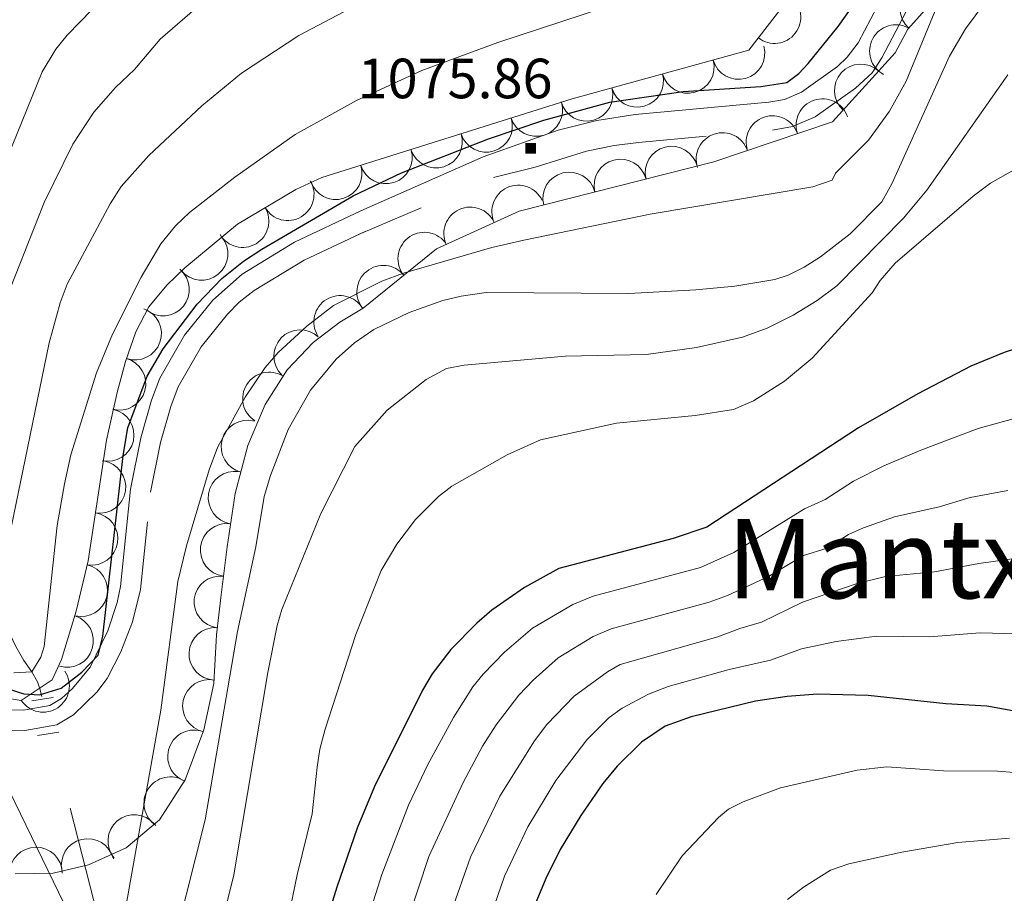
# Model space of a CAD drawing. Extents: x 653804 to 658326, y 757734 to 760815.
# Drawn here: x 654825 to 655012, y 759296 to 759461 of the extents above; entities that cross this region are included whole.
import ezdxf
from ezdxf.enums import TextEntityAlignment as Align

# ---------------------------------------------------------------- set-up
doc = ezdxf.new("R2010")
doc.units = 0
doc.header["$MEASUREMENT"] = 0
doc.linetypes.add('DGN Style 2', pattern=[43.038560000000004, 25.823136, -17.215424])
doc.linetypes.add('DGN Style 5', pattern=[30.126992, 12.911568, -17.215424])
for name, color, linetype in [('Nivel 10', 7, 'Continuous'), ('Nivel 12', 7, 'Continuous'), ('Nivel 14', 7, 'Continuous'), ('Nivel 6', 7, 'Continuous'), ('Nivel 60', 7, 'Continuous'), ('Nivel 7', 7, 'Continuous'), ('Nivel 8', 7, 'Continuous')]:
    doc.layers.add(name, color=color, linetype=linetype)
doc.styles.add('Style-font002', font='font002.shx')
doc.styles.add('Style-font003', font='font003.shx')

# ---------------------------------------------------------------- blocks, each defined once
blk = doc.blocks.new('PUALT')
at = {"layer": 'Nivel 6', "color": 7, "linetype": 'Continuous', "lineweight": 0}
blk.add_solid([(-1, -1), (1, -1), (-1, 1), (1, 1)], dxfattribs=at)

msp = doc.modelspace()

# ---------------------------------------------------------------- linework, layer by layer
at = {"layer": 'Nivel 10', "color": 3, "linetype": 'Continuous', "lineweight": 0, "extrusion": (-0.04004345419522111, 0.02777392443289181, -0.9988118596100626)}
msp.add_arc((-997347.7512332443, -105193.7691648839, -6220.70808296412), 4.999600106473743, 7.10447698404696, 187.0806408729358, dxfattribs=at)
at = {"layer": 'Nivel 10', "color": 3, "linetype": 'Continuous', "lineweight": 0, "extrusion": (0, 0, -1)}
for centre, radius, start, end in [((-654968.0714261907, 759461.9295111338, -0.01095762381604507), 4.978413709092441, 127.6702161058412, 307.6463772169524), ((-654961.2657691631, 759455.1221045209, -0.01095762381604507), 4.978413709092443, 164.6245430947677, 344.6007042058788), ((-654951.6639889353, 759452.4839065527, -0.01095762381604507), 4.978413709092443, 164.6245430947677, 344.6007042058788), ((-654942.0622087077, 759449.8457085844, -0.01095762381604507), 4.978413709092443, 164.6245430947677, 344.6007042058788), ((-654932.4604284798, 759447.2075106159, -0.01095762381604507), 4.978413709092443, 164.6245430947677, 344.6007042058788), ((-654922.933068013, 759444.3167296918, -0.01095762381604507), 4.978413709092441, 162.5012885121982, 342.4774496233093), ((-654913.4356233869, 759441.3246037525, -0.01095762381604507), 4.978413709092441, 162.5012885121982, 342.4774496233093), ((-654903.9381787609, 759438.3324778131, -0.01095762381604507), 4.978413709092441, 162.5012885121982, 342.4774496233093), ((-654894.440734135, 759435.3403518735, -0.01095762381604507), 4.978413709092441, 162.5012885121982, 342.4774496233093), ((-654884.9432895088, 759432.3482259342, -0.01095762381604507), 4.978413709092441, 162.5012885121982, 342.4774496233093), ((-654875.845633259, 759428.3738873617, -0.01095762381604507), 4.978413709092442, 149.2153347196226, 329.1914958307336), ((-654867.2900093624, 759423.2792262542, -0.01095762381604507), 4.978413709092442, 149.2153347196226, 329.1914958307336), ((-654859.5130686727, 759417.0789919144, -0.01095762381604507), 4.978413709092441, 140.4313740938471, 320.4075352049582), ((-654852.2287789497, 759410.3149972335, -0.01095762381604507), 4.978413709092441, 129.5586075405929, 309.534768651704), ((-654846.9300806995, 759401.9568430514, -0.01095762381604507), 4.978413709092443, 109.1235808372554, 289.0997419483666), ((-654843.9691049214, 759392.456232809, -0.01095762381604507), 4.978413709092442, 104.997647414156, 284.9738085252671), ((-654841.7322770413, 759382.754397653, -0.01095762381604507), 4.978413709092442, 102.5439082050807, 282.5200693161918), ((-654840.1715666151, 759372.9218592953, -0.01095762381604507), 4.978413709092441, 98.62304028381683, 278.5992013949279), ((-654838.6765427468, 759363.0771055811, -0.01095762381604507), 4.978413709092441, 98.62304028381683, 278.5992013949279), ((-654836.7107431996, 759353.3240429536, -0.01095762381604507), 4.978413709092441, 103.3751878420828, 283.3513489531939), ((-654834.0513220399, 759343.7330182204, -0.01095762381604507), 4.978413709092441, 106.9405896227481, 286.9167507338593), ((-654829.4957218913, 759335.2352765363, -0.01095762381604507), 4.978413709092442, 146.1395502198571, 326.1157113309683)]:
    msp.add_arc(centre, radius, start, end, dxfattribs=at)
at = {"layer": 'Nivel 10', "color": 3, "linetype": 'Continuous', "lineweight": 0, "extrusion": (-0.04401115872343243, 0.01690337745490196, -0.9988880286290542)}
msp.add_arc((-943801.5627289981, -338724.3359795547, -17075.35246886891), 4.999600106473742, 7.248879705232375, 187.2250435941213, dxfattribs=at)
at = {"layer": 'Nivel 10', "color": 3, "linetype": 'Continuous', "lineweight": 0, "extrusion": (-0.03849959774828167, 0.02954069488907979, -0.9988218701643907)}
msp.add_arc((-1001238.872982839, -57208.88912920421, -3867.781884107881), 4.99960010647374, 4.696113651943809, 184.6722775408327, dxfattribs=at)
at = {"layer": 'Nivel 10', "color": 3, "linetype": 'Continuous', "lineweight": 0, "extrusion": (0.004264766061902339, 0.04648691356269895, -0.9989097950455044)}
for centre in [(-582857.4230533653, 815263.7406760193, 37011.556873025), (-582848.2869116638, 815259.6748532475, 37011.55687302395), (-582839.1507699625, 815255.609030475, 37011.55687302286)]:
    msp.add_arc(centre, 4.999600106473739, 336.0216005935724, 155.9977644824613, dxfattribs=at)
at = {"layer": 'Nivel 10', "color": 3, "linetype": 'Continuous', "lineweight": 0, "extrusion": (0.02309311565268899, 0.04785701650431898, -0.9985872090011754)}
for centre in [(-259821.0734868639, 967290.5070618561, 50384.16268520646), (-259813.4101510895, 967284.0826331024, 50384.16268520916), (-259805.7468153151, 967277.6582043485, 50384.16268521185)]:
    msp.add_arc(centre, 4.999600106473741, 320.0376987581442, 140.0138626470332, dxfattribs=at)
at = {"layer": 'Nivel 10', "color": 3, "linetype": 'Continuous', "lineweight": 0, "extrusion": (0.01572259427939449, 0.05635243118954392, -0.998287134810498)}
for centre in [(-426738.1432460013, 906000.4582954841, 52009.02046076659), (-426730.4963071177, 905994.0143583564, 52009.02046076697)]:
    msp.add_arc(centre, 4.999600106473742, 319.8916860774635, 139.8678499663525, dxfattribs=at)
at = {"layer": 'Nivel 10', "color": 3, "linetype": 'Continuous', "lineweight": 0, "extrusion": (-0.01706742863649436, 0.0478050322055235, -0.998710859946745)}
for centre in [(-872114.4600289853, 494417.4828005342, 24043.19409167321), (-872105.0226317483, 494414.175908733, 24043.19409167566)]:
    msp.add_arc(centre, 4.99960010647374, 340.7013082069606, 160.6774720958495, dxfattribs=at)
at = {"layer": 'Nivel 10', "color": 3, "linetype": 'Continuous', "lineweight": 0, "extrusion": (-0.07365593001936377, 0.009846522723771827, -0.9972351026529467)}
msp.add_arc((-839483.0475989877, -546890.1500505628, -41840.40640073109), 4.999600106473742, 51.24518817764372, 231.2213520665327, dxfattribs=at)
at = {"layer": 'Nivel 10', "color": 3, "linetype": 'Continuous', "lineweight": 0, "extrusion": (-0.01222690444478415, 0.05759528214382044, -0.9982651382686225)}
msp.add_arc((-798300.4644928395, 605860.8566636716, 34647.97311941212), 4.999600106473741, 325.2493666481058, 145.2255305369947, dxfattribs=at)
at = {"layer": 'Nivel 10', "color": 3, "linetype": 'Continuous', "lineweight": 0, "extrusion": (-0.03805577968253239, 0.02875890995864951, -0.9988616934945224)}
msp.add_arc((-1000677.015153085, -64496.06582631904, -4165.577609979711), 4.999600106473742, 355.3710936390647, 175.3472575279536, dxfattribs=at)
at = {"layer": 'Nivel 10', "color": 3, "linetype": 'Continuous', "lineweight": 0, "extrusion": (-0.04763030779817238, -0.01385355440760343, -0.9987689586732894)}
msp.add_arc((-546270.8727072859, -839803.037433236, -42794.8658311787), 4.999600106473742, 30.88636610071105, 210.8625299895999, dxfattribs=at)
at = {"layer": 'Nivel 10', "color": 3, "linetype": 'Continuous', "lineweight": 0, "extrusion": (-0.04306148400470939, -0.0171880290933149, -0.9989245618419839)}
msp.add_arc((-462498.699103643, -888705.339497945, -42335.17332414041), 4.99960010647374, 30.47618774314858, 210.4523516320375, dxfattribs=at)
at = {"layer": 'Nivel 10', "color": 3, "linetype": 'Continuous', "lineweight": 0, "extrusion": (-0.04489016638322204, -0.04373228371563508, -0.9980342480712283)}
msp.add_arc((-86948.35610256769, -996925.9232545178, -63688.43342524976), 4.999600106473742, 51.31966156208675, 231.2958254509757, dxfattribs=at)
at = {"layer": 'Nivel 10', "color": 3, "linetype": 'Continuous', "lineweight": 0, "extrusion": (-0.06452437260903851, -0.2008970444077656, -0.9774850294954058)}
msp.add_arc((391286.8872780519, -902214.7787413627, -195867.2964244752), 4.999600106473743, 79.28386898219699, 259.2600328710859, dxfattribs=at)
at = {"layer": 'Nivel 10', "color": 3, "linetype": 'Continuous', "lineweight": 0, "extrusion": (-0.04017539206142141, -0.05318586852082456, -0.9977761278274785)}
msp.add_arc((64850.66434185754, -998321.1009969249, -67780.3999049037), 4.999600106473741, 56.11864267044371, 236.0948065593326, dxfattribs=at)
at = {"layer": 'Nivel 10', "color": 3, "linetype": 'Continuous', "lineweight": 0, "extrusion": (-0.05028196102578925, -0.03704841593390275, -0.9980476638278303)}
msp.add_arc((-222859.5888684373, -975653.5134496319, -62145.35792403056), 4.999600106473742, 48.39857755510532, 228.3747414439942, dxfattribs=at)
at = {"layer": 'Nivel 10', "color": 3, "linetype": 'Continuous', "lineweight": 0, "extrusion": (-0.04805805006903333, -0.001069230595180824, -0.9988439720844776)}
msp.add_arc((-744567.837835572, -670757.1729834182, -33369.91108287284), 4.999600106473741, 21.71294277957941, 201.6891066684683, dxfattribs=at)
at = {"layer": 'Nivel 10', "color": 3, "linetype": 'Continuous', "lineweight": 0, "extrusion": (-0.0363319664844177, 0.03149830731805182, -0.9988432533923792)}
msp.add_arc((-1002687.741450955, 2647.960276710568, -961.9106924855769), 4.999600106473741, 352.0061994703387, 171.9823633592276, dxfattribs=at)
at = {"layer": 'Nivel 10', "color": 3, "linetype": 'Continuous', "lineweight": 0, "extrusion": (-0.03380170539993253, 0.0343282888314664, -0.9988388324939914)}
msp.add_arc((-999356.1413237527, 81547.7084752752, 2843.872490294238), 4.99960010647374, 4.31742415828228, 184.2935880471712, dxfattribs=at)
at = {"layer": 'Nivel 10', "color": 3, "linetype": 'Continuous', "lineweight": 0, "extrusion": (-0.03465598115900351, 0.03318469677903049, -0.9988482061202245)}
msp.add_arc((-1001313.956010557, 52160.38694169355, 1416.160269424738), 4.999600106473739, 32.89191789318877, 212.8680817820777, dxfattribs=at)
at = {"layer": 'Nivel 10', "color": 3, "linetype": 'Continuous', "lineweight": 0, "extrusion": (-0.06670534887177151, 0.03264595273562557, -0.9972385061768717)}
msp.add_arc((-969856.2046355976, -253607.756424847, -19978.08797502557), 4.999600106473743, 63.28406899259107, 243.26023288148, dxfattribs=at)
at = {"layer": 'Nivel 14', "color": 1, "linetype": 'Continuous', "lineweight": 0, "extrusion": (0.07550990343325382, 0.01206514905215978, 0.9970720569055428), "elevation": 59679.68252468194, "flags": 128}
msp.add_lwpolyline([(646501.8198639893, -764106.9608696611), (646501.8198639893, -764111.0671771262)], dxfattribs=at)
at = {"layer": 'Nivel 14', "color": 1, "linetype": 'Continuous', "lineweight": 0, "extrusion": (0.2041181054409734, 0.03261446849242364, 0.9784028288369492), "elevation": 159481.1576171647, "flags": 128}
msp.add_lwpolyline([(646495.1696091131, -749657.8390432328), (646495.1696091131, -749662.0237045095)], dxfattribs=at)
at = {"layer": 'Nivel 6', "color": 30, "linetype": 'Continuous', "lineweight": 0, "flags": 128}
for points, elevation in [([(654838.811, 759463.381), (654834.061, 759458.531), (654831.9210000001, 759455.871), (654829.301, 759451.591), (654818.031, 759423.841), (654815.021, 759414.371), (654813.621, 759410.9909999999), (654812.2209999999, 759408.841), (654810.771, 759408.1910000001), (654807.031, 759416.531), (654800.811, 759436.0009999999), (654796.791, 759445.791), (654791.9310000001, 759454.7110000001), (654787.631, 759461.3910000001), (654781.9410000001, 759469.301)], 1055), ([(654859.611, 759464.6610000001), (654851.6910000001, 759457.7509999999), (654846.841, 759452.021), (654843.2409999999, 759448.621), (654839.121, 759443.9510000001), (654835.101, 759437.841), (654829.6910000001, 759426.781), (654821.3910000001, 759405.871)], 1060), ([(655007.9010000001, 759464.6510000001), (655004.2409999999, 759459.7309999999), (655001.2409999999, 759454.5109999999), (654990.271, 759430.321), (654988.4110000001, 759426.9510000001), (654982.4210000001, 759420.871), (654976.7609999999, 759416.521), (654973.6710000001, 759414.581), (654970.6710000001, 759413.031), (654968.101, 759412.2409999999), (654960.531, 759410.9709999999), (654953.1810000001, 759410.271), (654940.4909999999, 759409.571), (654913.4510000001, 759409.7409999999), (654908.6710000001, 759409.081), (654905.2509999999, 759408.2309999999), (654898.841, 759405.9709999999), (654892.1410000001, 759402.7209999999), (654888.521, 759400.2409999999), (654885.0009999999, 759397.131), (654880.1410000001, 759391.2309999999), (654875.9410000001, 759383.781), (654872.551, 759375.081), (654871.4010000001, 759371.091), (654869.781, 759361.561), (654866.341, 759345.561), (654860.2209999999, 759309.871), (654853.091, 759281.571)], 1085), ([(654999.331, 759465.111), (654993.021, 759449.781), (654989.881, 759444.131), (654985.881, 759438.591), (654979.6510000001, 759432.3910000001), (654979.021, 759431.021), (654975.331, 759429.781), (654944.531, 759424.581), (654920.591, 759419.6910000001), (654914.531, 759418.2609999999), (654897.7609999999, 759413.3910000001), (654893.6710000001, 759411.9110000001), (654884.541, 759407.311), (654879.4510000001, 759403.361), (654874.0009999999, 759398.4110000001)], 1080), ([(654935.831, 759463.7309999999), (654915.6510000001, 759457.131), (654901.2309999999, 759451.811), (654888.871, 759446.1410000001), (654877.2609999999, 759439.6610000001), (654865.811, 759431.601), (654857.2609999999, 759424.9010000001), (654854.561, 759422.4010000001), (654851.811, 759419.0009999999), (654848.101, 759412.6510000001), (654842.6710000001, 759401.8910000001), (654839.601, 759394.541), (654834.7409999999, 759379.0009999999), (654833.531, 759373.4809999999), (654832.1710000001, 759365.591), (654829.6710000001, 759342.7110000001), (654829.081, 759340.6610000001), (654827.361, 759337.9110000001), (654823.9709999999, 759337.6910000001)], 1070), ([(654888.9010000001, 759464.1710000001), (654877.9610000001, 759458.4210000001), (654867.091, 759451.291), (654859.561, 759445.1510000001), (654849.541, 759435.7209999999), (654844.311, 759429.861)], 1065), ([(655012.271, 759450.9909999999), (654996.9510000001, 759429.1410000001), (654992.4809999999, 759423.811), (654979.871, 759411.031), (654976.1510000001, 759408.2509999999), (654971.571, 759405.4410000001), (654966.6810000001, 759403.031), (654962.0109999999, 759401.281), (654953.281, 759399.331), (654943.781, 759397.9909999999), (654928.4510000001, 759397.7010000001), (654909.271, 759396.0109999999), (654905.9210000001, 759395.381), (654902.071, 759393.2609999999), (654894.6810000001, 759387.4909999999), (654888.561, 759380.561), (654882.091, 759367.861), (654874.7409999999, 759349.6710000001), (654873.821, 759346.6810000001), (654872.061, 759337.781), (654865.6410000001, 759299.4510000001)], 1090), ([(655014.2010000001, 759433.4709999999), (655008.9909999999, 759430.4709999999), (655005.7110000001, 759428.0109999999), (654990.9010000001, 759415.321), (654988.111, 759412.021), (654986.601, 759409.6710000001), (654975.1810000001, 759397.301), (654969.9510000001, 759392.9310000001), (654964.101, 759389.2209999999), (654960.321, 759387.591), (654953.031, 759386.4310000001), (654938.1410000001, 759385.0109999999), (654923.7409999999, 759381.821), (654917.4110000001, 759379.021), (654906.9610000001, 759373.041), (654904.381, 759371.101), (654900.061, 759366.771), (654896.4809999999, 759362.101), (654893.571, 759357.111), (654888.771, 759344.9809999999), (654882.9610000001, 759327.0009999999), (654881.9310000001, 759323.2509999999), (654881.3910000001, 759319.831), (654880.4909999999, 759311.0109999999), (654877.621, 759299.4510000001), (654873.861, 759281.071)], 1095), ([(654844.311, 759429.861), (654842.2309999999, 759426.541), (654834.041, 759411.341), (654832.7010000001, 759407.771), (654830.6510000001, 759400.2309999999), (654823.4410000001, 759365.2110000001)], 1065), ([(654874.0009999999, 759398.4110000001), (654871.561, 759395.521), (654867.7509999999, 759389.9210000001), (654862.541, 759380.381), (654860.9610000001, 759376.1810000001), (654856.6810000001, 759361.7509999999), (654855.041, 759355.031), (654851.781, 759330.631), (654844.4809999999, 759289.4310000001)], 1080), ([(655018.771, 759387.351), (655006.631, 759383.9709999999), (654995.801, 759379.9010000001), (654988.801, 759376.8910000001), (654983.021, 759374.0009999999), (654977.6410000001, 759370.521), (654973.7209999999, 759368.7409999999), (654960.341, 759360.5009999999), (654954.061, 759357.6510000001), (654933.7409999999, 759352.2110000001), (654929.861, 759350.621), (654922.2110000001, 759346.1410000001), (654916.8910000001, 759341.601), (654912.8910000001, 759337.4610000001), (654910.9110000001, 759335.041), (654907.2309999999, 759329.2409999999), (654902.4110000001, 759320.331), (654898.7509999999, 759312.6610000001), (654893.6910000001, 759299.5109999999), (654888.611, 759283.5109999999)], 1105), ([(655012.281, 759372.271), (655005.111, 759370.9310000001), (654999.2609999999, 759369.121), (654990.781, 759367.2309999999), (654984.9110000001, 759365.1410000001), (654982.061, 759363.9110000001), (654978.031, 759361.301), (654973.531, 759359.9210000001), (654966.9510000001, 759355.9510000001), (654959.1910000001, 759352.341), (654955.6910000001, 759351.081), (654937.131, 759346.051), (654933.6810000001, 759344.561), (654927.081, 759340.521), (654922.311, 759336.331), (654919.631, 759333.4610000001), (654915.351, 759327.851), (654912.7409999999, 759323.831), (654909.091, 759316.9210000001), (654902.581, 759302.881), (654896.571, 759284.6910000001)], 1110), ([(655013.531, 759359.351), (655006.7509999999, 759358.4410000001), (654998.361, 759356.831), (654989.121, 759355.9510000001), (654983.7010000001, 759354.631), (654973.351, 759351.091), (654965.601, 759347.301), (654961.4909999999, 759346.131), (654957.321, 759344.5109999999), (654938.841, 759339.291), (654936.4010000001, 759337.9010000001), (654930.081, 759333.271), (654924.9310000001, 759327.8910000001), (654922.601, 759324.821), (654916.021, 759314.331), (654910.4909999999, 759302.791)], 1115), ([(655014.051, 759345.111), (655007.051, 759345.271), (654997.4610000001, 759344.531), (654987.4610000001, 759344.6710000001), (654979.771, 759343.6410000001), (654973.1610000001, 759342.271), (654967.301, 759340.111), (654959.4510000001, 759338.311), (654947.9210000001, 759335.101), (654944.1710000001, 759333.631), (654939.2309999999, 759331.021), (654936.7409999999, 759329.2409999999), (654932.4909999999, 759325.0009999999), (654926.6610000001, 759317.311), (654921.331, 759308.541), (654916.9110000001, 759299.1610000001), (654911.2010000001, 759282.7010000001)], 1120), ([(654838.571, 759283.3910000001), (654821.071, 759319.4510000001)], 1080), ([(655016.7509999999, 759318.541), (655010.311, 759319.061), (655000.071, 759319.131), (654989.361, 759319.9210000001), (654983.7509999999, 759319.281), (654969.2209999999, 759315.9410000001), (654962.1510000001, 759313.2609999999), (654959.341, 759311.841), (654957.4310000001, 759310.311), (654950.551, 759303.0109999999), (654945.631, 759295.7309999999)], 1130), ([(655012.591, 759306.3910000001), (655002.821, 759305.551), (654992.2209999999, 759303.7110000001), (654982.1410000001, 759301.5109999999), (654978.6810000001, 759300.331), (654973.571, 759297.101), (654970.531, 759294.7609999999)], 1135), ([(654910.4909999999, 759302.791), (654904.4610000001, 759285.7209999999)], 1115), ([(654865.6410000001, 759299.4510000001), (654861.081, 759281.021)], 1090)]:
    msp.add_lwpolyline(points, dxfattribs=dict(at, elevation=elevation))
at = {"layer": 'Nivel 6', "color": 30, "linetype": 'Continuous', "lineweight": 30, "flags": 128}
for points, elevation in [([(654822.9010000001, 759334.6610000001), (654825.841, 759333.7010000001), (654828.811, 759333.521), (654832.9210000001, 759334.791), (654836.811, 759337.841), (654839.9010000001, 759341.071), (654840.791, 759344.621), (654844.6710000001, 759378.8910000001), (654845.521, 759384.101), (654849.2409999999, 759393.9110000001), (654852.2609999999, 759399.101), (654858.6810000001, 759407.561), (654863.361, 759412.4210000001), (654867.4610000001, 759415.6910000001), (654870.9110000001, 759417.9709999999), (654888.2609999999, 759428.071), (654897.371, 759432.4210000001), (654913.861, 759438.8910000001), (654924.361, 759442.4310000001), (654936.841, 759445.811), (654950.7509999999, 759447.821), (654965.4610000001, 759448.771), (654970.4310000001, 759449.521), (654972.6810000001, 759451.2409999999), (654974.4610000001, 759453.1410000001), (654980.111, 759460.131), (654986.6410000001, 759469.4010000001)], 1075), ([(655018.1810000001, 759400.541), (655011.591, 759398.371), (655005.2609999999, 759395.801), (654995.2209999999, 759390.581), (654983.9709999999, 759384.091), (654955.2209999999, 759365.321), (654948.871, 759363.1710000001), (654927.1910000001, 759357.4410000001), (654920.6910000001, 759353.8910000001), (654914.5109999999, 759349.591), (654911.6510000001, 759347.131), (654906.7509999999, 759342.111), (654903.2010000001, 759337.4809999999), (654901.371, 759334.3910000001), (654892.2609999999, 759316.1410000001), (654889.021, 759308.271), (654885.1610000001, 759297.101), (654881.621, 759285.6410000001)], 1100), ([(655049.041, 759324.061), (655008.301, 759331.361), (655000.531, 759331.811), (654985.811, 759333.4010000001), (654976.2010000001, 759333.631), (654970.4610000001, 759333.2110000001), (654964.4709999999, 759332.311), (654952.281, 759329.361), (654947.321, 759327.571), (654942.881, 759324.561), (654938.2309999999, 759320.0009999999), (654935.541, 759316.7609999999), (654931.351, 759310.7010000001), (654927.4709999999, 759304.2209999999), (654924.7110000001, 759298.7609999999), (654922.381, 759293.111)], 1125)]:
    msp.add_lwpolyline(points, dxfattribs=dict(at, elevation=elevation))
at = {"layer": 'Nivel 60', "color": 3, "linetype": 'Continuous', "lineweight": 0}
for points in [[(654994.4510000001, 759496.081, 1077.02), (654963.2309999999, 759455.6610000001, 1080.29), (654929.7110000001, 759446.4510000001, 1080.19), (654882.321, 759431.521, 1084.32), (654877.371, 759429.281, 1084.11), (654866.321, 759422.7010000001, 1083.39), (654856.321, 759414.4410000001, 1083.39), (654852.9210000001, 759411.1510000001, 1083.36), (654849.541, 759407.061, 1083.36), (654847.061, 759402.331, 1083.36), (654845.111, 759396.7110000001, 1083.3), (654843.521, 759390.781, 1083.3), (654841.521, 759381.801, 1083.36), (654838.051, 759358.9510000001, 1083.45), (654835.771, 759349.371, 1083.45), (654832.9909999999, 759340.2509999999, 1083.09), (654831.1910000001, 759336.371, 1083.06), (654825.361, 759332.4610000001, 1083.78)], [(655006.601, 759474.5009999999, 1086.86), (654993.301, 759459.6410000001, 1086.98), (654990.9110000001, 759455.1910000001, 1087.01), (654979.051, 759442.101, 1087.08), (654956.601, 759434.4909999999, 1086.63), (654919.7010000001, 759425.1710000001, 1085.33), (654904.021, 759418.031, 1084.68), (654890.121, 759406.801, 1084.38), (654885.7010000001, 759404.121, 1084.68), (654880.6510000001, 759400.301, 1084.62), (654875.7509999999, 759395.101, 1084.38), (654871.581, 759388.541, 1084.35), (654868.281, 759380.791, 1084.5), (654865.9010000001, 759371.6710000001, 1084.74), (654864.361, 759361.581, 1084.98), (654863.2409999999, 759352.4610000001, 1085.43), (654862.331, 759344.871, 1087.05), (654861.831, 759335.6810000001, 1087.56), (654859.9709999999, 759326.8910000001, 1087.98), (654856.4410000001, 759317.4010000001, 1088.16), (654851.571, 759309.881, 1088.1), (654845.2409999999, 759304.521, 1088.13), (654838.111, 759301.321, 1088.22), (654831.3910000001, 759299.7209999999, 1088.4), (654824.1710000001, 759299.631, 1088.88)], [(654825.361, 759332.4610000001, 1083.78), (654821.9809999999, 759333.021, 1084.26)]]:
    msp.add_polyline3d(points, dxfattribs=at)
at = {"layer": 'Nivel 7', "color": 4, "linetype": 'DGN Style 2', "lineweight": 0}
for points in [[(654829.2409999999, 759333.196, 1073.967), (654828.8589999999, 759334.6939999999, 1073.79), (654828.405, 759335.98, 1072.5), (654827.361, 759337.9110000001, 1070), (654825.841, 759340.041, 1068.67), (654824.321, 759342.6810000001, 1067.5), (654820.571, 759350.541, 1064.92), (654816.811, 759360.4610000001, 1062.62), (654814.311, 759368.4310000001, 1061.13), (654812.4110000001, 759375.6810000001, 1060), (654812.091, 759379.4610000001, 1059.77), (654811.9610000001, 759386.561, 1059.54), (654812.321, 759395.9110000001, 1059.19), (654812.021, 759399.341, 1058.39), (654810.4210000001, 759409.1610000001, 1055), (654808.2309999999, 759423.4809999999, 1051.7), (654807.4809999999, 759430.611, 1050), (654807.4909999999, 759434.7609999999, 1048.74), (654808.5109999999, 759446.2010000001, 1045), (654809.4510000001, 759469.2209999999, 1039.07)], [(654888.311, 759026.6610000001, 1140), (654883.4310000001, 759043.791, 1135), (654880.2609999999, 759063.521, 1130), (654878.2010000001, 759073.4310000001, 1127.06), (654871.7609999999, 759096.0109999999, 1120), (654867.521, 759112.7609999999, 1115), (654861.7010000001, 759128.791, 1110), (654858.061, 759145.1510000001, 1105), (654853.591, 759161.551, 1100), (654850.4909999999, 759174.841, 1095.5), (654845.9110000001, 759189.9709999999, 1092.49), (654843.081, 759202.791, 1090.48), (654842.4909999999, 759209.1910000001, 1089.59), (654844.3910000001, 759251.111, 1084.35), (654844.041, 759261.1410000001, 1082.77), (654843.2209999999, 759271.551, 1081.23), (654842.021, 759281.031, 1080), (654841.0009999999, 759287.051, 1079.43), (654831.077, 759325.9920000001, 1074.82)]]:
    msp.add_polyline3d(points, dxfattribs=at)
at = {"layer": 'Nivel 8', "color": 7, "linetype": 'Continuous', "lineweight": 0}
msp.add_polyline3d([(654994.7010000001, 759477.611, 1075.94), (654983.9010000001, 759457.071, 1075.96), (654981.861, 759454.371, 1075.96), (654979.9809999999, 759452.571, 1075.96), (654973.1610000001, 759447.7010000001, 1076.05), (654969.9610000001, 759446.321, 1076.11), (654966.9809999999, 759445.811, 1076.13), (654941.6410000001, 759443.4510000001, 1076), (654934.381, 759442.351, 1075.91), (654927.081, 759440.531, 1075.89), (654912.881, 759435.4310000001, 1075.73), (654889.6610000001, 759425.2010000001, 1074.93), (654877.111, 759419.291, 1075.32), (654867.2010000001, 759413.2609999999, 1075.41), (654861.621, 759408.331, 1075.35), (654856.2609999999, 759401.6610000001, 1075.37), (654851.591, 759393.521, 1075.56), (654850.021, 759389.371, 1075.59), (654847.9809999999, 759382.2209999999, 1075.77), (654846.061, 759372.4809999999, 1075.95), (654844.1610000001, 759354.081, 1076.54), (654843.5009999999, 759351.041, 1076.61), (654841.771, 759345.6810000001, 1076.55), (654838.381, 759338.7609999999, 1076.78), (654835.041, 759334.7509999999, 1076.88), (654832.9610000001, 759332.831, 1076.91), (654830.7409999999, 759331.521, 1077), (654825.7609999999, 759330.621, 1077.18), (654821.081, 759330.7209999999, 1077.21)], dxfattribs=at)
at = {"layer": 'Nivel 8', "color": 7, "linetype": 'DGN Style 5', "lineweight": 0}
for points in [[(654889.2609999999, 759420.7509999999, 1074.93), (654914.841, 759431.571, 1075.73), (654922.7509999999, 759433.5009999999, 1075.85), (654932.4510000001, 759436.531, 1075.9), (654937.6910000001, 759437.611, 1075.94), (654942.291, 759438.1710000001, 1076), (654967.6710000001, 759440.541, 1076.13), (654971.4809999999, 759441.1910000001, 1076.11), (654975.781, 759443.051, 1076.05), (654983.381, 759448.4709999999, 1075.96), (654986.591, 759451.371, 1075.96), (654988.3910000001, 759454.2110000001, 1075.96), (654999.301, 759474.9610000001, 1075.94)], [(654820.4310000001, 759326.881, 1077.21), (654826.061, 759326.7609999999, 1077.18), (654832.101, 759327.851, 1077), (654835.271, 759329.7209999999, 1076.91), (654839.6710000001, 759334.041, 1076.84), (654841.6410000001, 759336.6510000001, 1076.78), (654844.2309999999, 759341.6610000001, 1076.61), (654846.4610000001, 759347.3910000001, 1076.57), (654847.9709999999, 759353.4610000001, 1076.54), (654849.871, 759371.9010000001, 1075.95), (654851.7209999999, 759381.311, 1075.77), (654853.6810000001, 759388.1610000001, 1075.59), (654855.081, 759391.861, 1075.56), (654859.4510000001, 759399.4809999999, 1075.37), (654864.4110000001, 759405.6610000001, 1075.35), (654866.6710000001, 759407.9310000001, 1075.38), (654869.4909999999, 759410.1410000001, 1075.41), (654878.9310000001, 759415.8910000001, 1075.32), (654891.301, 759421.7110000001, 1074.93)]]:
    msp.add_polyline3d(points, dxfattribs=at)

# ---------------------------------------------------------------- block references
at = {"layer": 'Nivel 6', "color": 7, "linetype": 'Continuous', "lineweight": 0}
msp.add_blockref('PUALT', (654921.8770000001, 759437.061, 1075.86), dxfattribs=at)

# ---------------------------------------------------------------- texts
at = {"layer": 'Nivel 12', "color": 7, "linetype": 'Continuous', "lineweight": 0, "style": 'Style-font003'}
msp.add_text('Mantxoren Bizkarra', height=15, dxfattribs=at).set_placement((655052.1414510163, 759359.318, 0.001), align=Align.MIDDLE_CENTER)
at = {"layer": 'Nivel 6', "color": 7, "linetype": 'Continuous', "lineweight": 0, "style": 'Style-font002'}
msp.add_text('1075.86', height=7.5, dxfattribs=at).set_placement((654889.091, 759446.5590000001, 1075.86))

doc.saveas('drawing.dxf')
